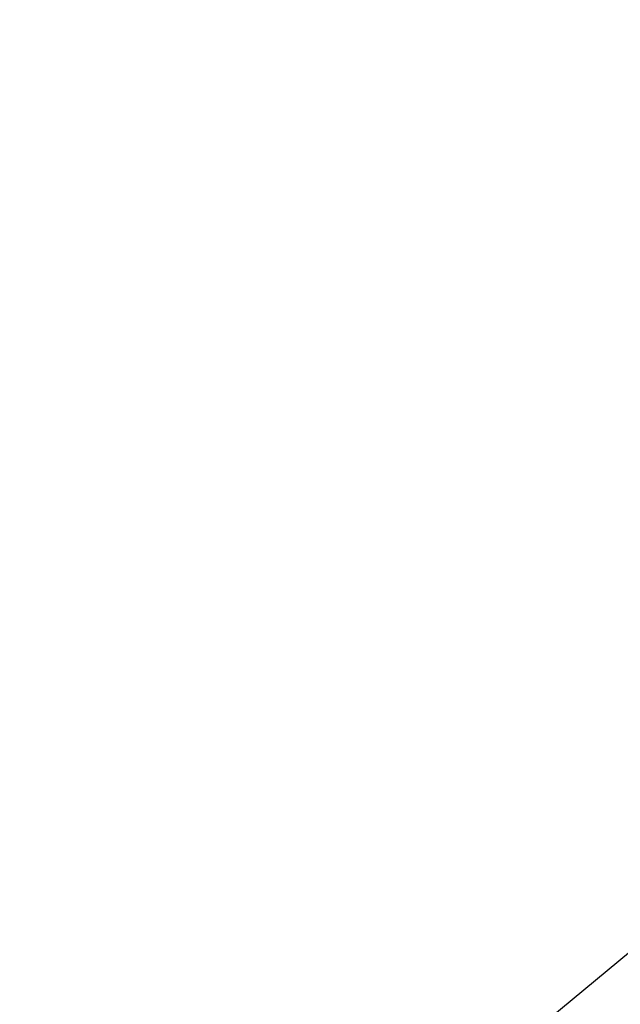
# Model space of a CAD drawing. Extents: x -41.9 to 41.9, y -29.4 to 29.4.
# Drawn here: x -37.5 to -37.4, y -26 to -26 of the extents above; entities that cross this region are included whole.
import ezdxf

# ---------------------------------------------------------------- set-up
doc = ezdxf.new("R2010")
doc.units = 0
doc.layers.get('0').update_dxf_attribs({"linetype": 'CONTINUOUS'})

msp = doc.modelspace()

# ---------------------------------------------------------------- linework, layer by layer
at = {"color": 0}
msp.add_lwpolyline([(-37.3081, -25.8795), (-37.4514, -25.9982)], dxfattribs=at)
msp.add_lwpolyline([(-37.3081, -25.8795), (-37.4514, -25.9982)], dxfattribs=at)
msp.add_lwpolyline([(-37.3081, -25.8795), (-37.4514, -25.9982)], dxfattribs=at)
msp.add_lwpolyline([(-37.3081, -25.8795), (-37.4514, -25.9982)], dxfattribs=at)
msp.add_lwpolyline([(-37.3081, -25.8795), (-37.4514, -25.9982)], dxfattribs=at)
msp.add_lwpolyline([(-37.3081, -25.8795), (-37.4514, -25.9982)], dxfattribs=at)
msp.add_lwpolyline([(-37.3081, -25.8795), (-37.4514, -25.9982)], dxfattribs=at)
msp.add_lwpolyline([(-37.3081, -25.8795), (-37.4514, -25.9982)], dxfattribs=at)
msp.add_lwpolyline([(-37.3081, -25.8795), (-37.4514, -25.9982)], dxfattribs=at)
msp.add_lwpolyline([(-37.3081, -25.8795), (-37.4514, -25.9982)], dxfattribs=at)
msp.add_lwpolyline([(-37.3081, -25.8795), (-37.4514, -25.9982)], dxfattribs=at)
msp.add_lwpolyline([(-37.3081, -25.8795), (-37.4514, -25.9982)], dxfattribs=at)
msp.add_lwpolyline([(-37.3081, -25.8795), (-37.4514, -25.9982)], dxfattribs=at)
msp.add_lwpolyline([(-37.3081, -25.8795), (-37.4514, -25.9982)], dxfattribs=at)
msp.add_lwpolyline([(-37.3081, -25.8795), (-37.4514, -25.9982)], dxfattribs=at)
msp.add_lwpolyline([(-37.3081, -25.8795), (-37.4514, -25.9982)], dxfattribs=at)
msp.add_lwpolyline([(-37.3081, -25.8795), (-37.4514, -25.9982)], dxfattribs=at)
msp.add_lwpolyline([(-37.3081, -25.8795), (-37.4514, -25.9982)], dxfattribs=at)
msp.add_lwpolyline([(-37.3081, -25.8795), (-37.4514, -25.9982)], dxfattribs=at)
msp.add_lwpolyline([(-37.3081, -25.8795), (-37.4514, -25.9982)], dxfattribs=at)
msp.add_lwpolyline([(-37.3081, -25.8795), (-37.4514, -25.9982)], dxfattribs=at)

doc.saveas('drawing.dxf')
